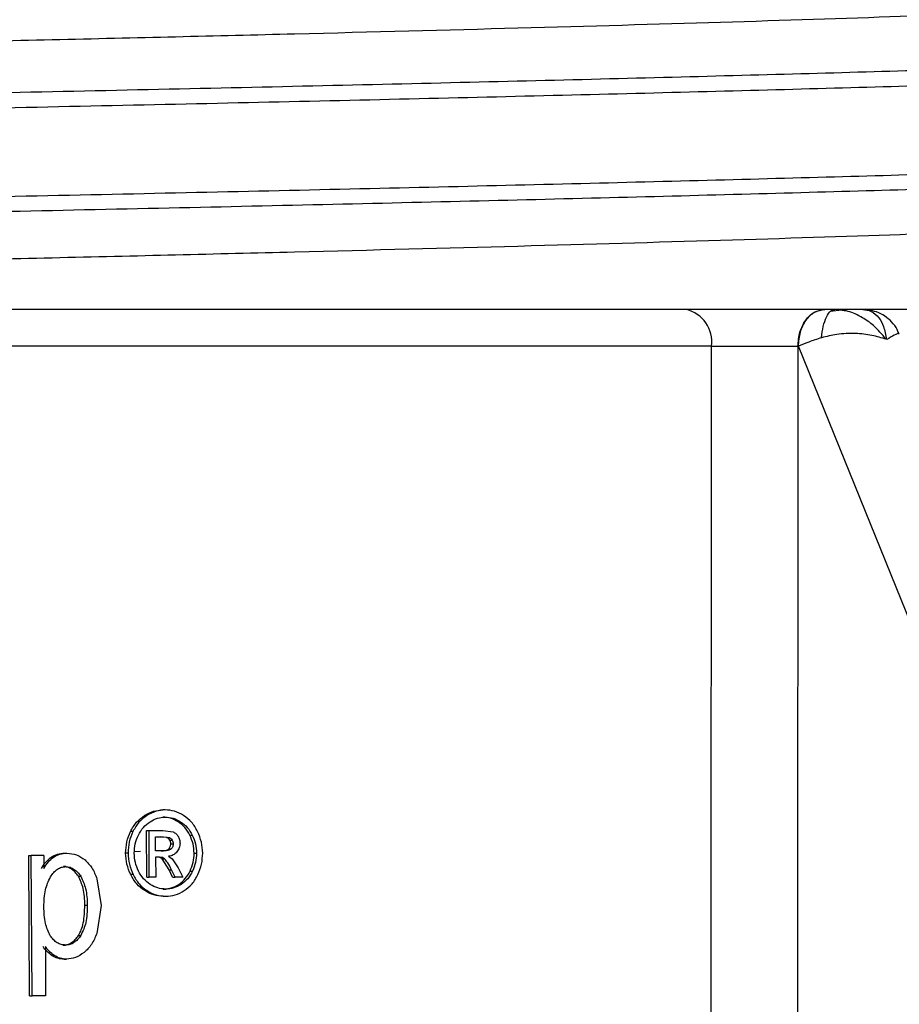
# Model space of a CAD drawing. Units: millimetres. Extents: x 5 to 292, y 5 to 415.
# Drawn here: x 95 to 102, y 255 to 263 of the extents above; entities that cross this region are included whole.
import ezdxf

# ---------------------------------------------------------------- set-up
doc = ezdxf.new("R2010")
doc.units = ezdxf.units.MM

msp = doc.modelspace()

# ---------------------------------------------------------------- linework, layer by layer
at = {"color": 7, "linetype": 'Continuous', "lineweight": 25}
for p, q in [((101.6785, 260.5669), (101.6745, 260.5669)), ((101.8141, 260.5625), (101.7237, 260.5514)), ((101.8022, 260.5605), (101.7583, 260.5669)), ((101.9832, 260.5669), (101.7583, 260.5669)), ((102.2747, 260.369), (102.2723, 260.3722)), ((101.4664, 260.2708), (101.4624, 260.2708)), ((96.2339, 256.5001), (96.2145, 256.5001)), ((96.3813, 256.5451), (96.362, 256.5451)), ((96.485, 256.4497), (96.5044, 256.4497)), ((96.1217, 256.3715), (96.1024, 256.3715)), ((96.233, 256.0055), (96.2311, 256.3794)), ((96.2311, 256.3794), (96.2505, 256.3794)), ((96.2524, 256.0055), (96.2505, 256.3794)), ((96.2505, 256.3794), (96.3615, 256.3794)), ((96.3029, 256.3287), (96.3622, 256.3287)), ((96.3035, 256.2159), (96.3029, 256.3287)), ((96.3948, 256.3221), (96.3428, 256.3287)), ((96.3615, 256.3794), (96.4437, 256.3687)), ((96.3622, 256.3287), (96.4142, 256.3221)), ((96.3948, 256.3221), (96.4142, 256.3221)), ((96.5787, 256.3425), (96.5981, 256.3425)), ((96.417, 256.3025), (96.4364, 256.3025)), ((96.4253, 256.273), (96.4447, 256.273)), ((95.2918, 255.0513), (95.2861, 256.1786)), ((95.2861, 256.1786), (95.3053, 256.1786)), ((95.311, 255.0513), (95.3053, 256.1786)), ((95.405, 256.1786), (95.3053, 256.1786)), ((95.405, 256.1786), (95.4055, 256.0727)), ((95.4651, 256.1657), (95.4844, 256.1657)), ((95.5722, 256.197), (95.5915, 256.197)), ((96.0822, 256.1975), (96.0629, 256.1975)), ((96.3667, 256.2159), (96.3035, 256.2159)), ((96.3344, 256.1643), (96.3037, 256.1643)), ((96.3037, 256.1643), (96.3045, 256.0055)), ((96.4082, 256.1726), (96.4355, 256.1525)), ((96.4089, 256.2314), (96.4283, 256.2314)), ((96.613, 256.1975), (96.6324, 256.1975)), ((95.5818, 256.0888), (95.5625, 256.0888)), ((96.4116, 256.0644), (96.3568, 256.1514)), ((96.3568, 256.1514), (96.3761, 256.1514)), ((96.4355, 256.1525), (96.4837, 256.0787)), ((96.4837, 256.0787), (96.5234, 256.0055)), ((95.683, 256.0111), (95.7023, 256.0111)), ((96.1229, 256.0247), (96.1036, 256.0247)), ((96.233, 256.0055), (96.2524, 256.0055)), ((96.3045, 256.0055), (96.2524, 256.0055)), ((96.4405, 256.0055), (96.4116, 256.0644)), ((96.4116, 256.0644), (96.431, 256.0644)), ((96.4599, 256.0055), (96.431, 256.0644)), ((96.4405, 256.0055), (96.4599, 256.0055)), ((96.5234, 256.0055), (96.4599, 256.0055)), ((96.5808, 256.0535), (96.6002, 256.0535)), ((95.8319, 255.9912), (95.8651, 255.7772)), ((96.5086, 255.9461), (96.4892, 255.9461)), ((96.235, 255.8959), (96.2157, 255.8959)), ((96.3652, 255.9079), (96.3846, 255.9079)), ((96.3655, 255.8503), (96.3849, 255.8503)), ((95.735, 255.778), (95.7543, 255.778)), ((95.8651, 255.7772), (95.8308, 255.5516)), ((95.6843, 255.5363), (95.7036, 255.5363)), ((95.4184, 255.448), (95.4204, 255.0513)), ((95.5608, 255.4588), (95.5801, 255.4588)), ((95.4704, 255.3744), (95.4897, 255.3744)), ((95.5686, 255.3452), (95.5879, 255.3452)), ((95.2918, 255.0513), (95.311, 255.0513)), ((95.4204, 255.0513), (95.311, 255.0513))]:
    msp.add_line(p, q, dxfattribs=at)
at = {"color": 8, "linetype": 'Continuous', "lineweight": 25}
for p, q in [((100.7639, 240.3705), (100.7677, 260.2708)), ((101.4624, 260.2708), (101.4553, 240.3622)), ((109.1655, 241.2556), (101.4664, 260.2708)), ((96.1337, 256.2113), (96.182, 256.2123))]:
    msp.add_line(p, q, dxfattribs=at)
at = {"color": 7, "linetype": 'Continuous', "lineweight": 25}
msp.add_arc((100.5053, 260.3082), 0.265, 351.89014, 77.42257, dxfattribs=at)
for points, knots in [([(106.441, 263.2017), (106.4184, 263.1861), (106.3733, 263.1549), (106.0049, 263.1081), (105.4197, 263.0613), (104.6017, 263.0144), (103.5649, 262.9675), (102.3175, 262.9206), (100.8721, 262.8738), (99.2424, 262.8269), (97.4442, 262.78), (95.4947, 262.7331), (93.4128, 262.6863), (91.2185, 262.6394), (88.9329, 262.5925), (86.5781, 262.5456), (84.1767, 262.4988), (82.5601, 262.4675), (81.7518, 262.4519)], [0, 0, 0, 0, 0.06225, 0.124767, 0.187284, 0.2498, 0.312317, 0.374833, 0.43735, 0.499867, 0.562383, 0.6249, 0.687417, 0.749933, 0.81245, 0.874967, 0.937483, 1, 1, 1, 1]), ([(81.7518, 260.7019), (82.5601, 260.7175), (84.1767, 260.7488), (86.5781, 260.7956), (88.9329, 260.8425), (91.2185, 260.8894), (93.4128, 260.9363), (95.4947, 260.9831), (97.4442, 261.03), (99.2424, 261.0769), (100.8721, 261.1238), (102.3175, 261.1706), (103.565, 261.2175), (104.6011, 261.2644), (105.4222, 261.3113), (105.9956, 261.3581), (106.3032, 261.3931), (106.3436, 261.4124), (106.3512, 261.416)], [0, 0, 0, 0, 0.065638, 0.131277, 0.196915, 0.262553, 0.328192, 0.39383, 0.459469, 0.525107, 0.590745, 0.656384, 0.722022, 0.78766, 0.853299, 0.918937, 0.984575, 1, 1, 1, 1]), ([(100.5631, 260.5669), (99.7361, 260.5669), (98.0819, 260.5669), (95.2974, 260.5669), (92.3398, 260.5669), (89.2267, 260.5669), (86.0093, 260.5669), (83.821, 260.5669), (82.727, 260.5669)], [0, 0, 0, 0, 0.166662, 0.33337, 0.499999, 0.666617, 0.83333, 1, 1, 1, 1]), ([(101.6745, 260.5669), (101.5939, 260.5669), (101.4326, 260.5669), (101.123, 260.5669), (100.8114, 260.5669), (100.6458, 260.5669), (100.5631, 260.5669)], [0, 0, 0, 0, 0.25, 0.5, 0.749999, 1, 1, 1, 1]), ([(101.4624, 260.2708), (101.4659, 260.3097), (101.4729, 260.3876), (101.5221, 260.4853), (101.5918, 260.5536), (101.6469, 260.5625), (101.6745, 260.5669)], [0, 0, 0, 0, 0.249999, 0.5, 0.749998, 1, 1, 1, 1]), ([(101.4664, 260.2708), (101.4699, 260.3097), (101.4769, 260.3876), (101.5261, 260.4853), (101.5958, 260.5536), (101.6509, 260.5625), (101.6785, 260.5669)], [0, 0, 0, 0, 0.249999, 0.499999, 0.749998, 1, 1, 1, 1]), ([(101.6523, 260.3392), (101.6563, 260.3707), (101.6646, 260.4349), (101.6908, 260.5094), (101.7232, 260.5581), (101.7469, 260.564), (101.7583, 260.5669)], [0, 0, 0, 0, 0.250519, 0.510221, 0.764382, 1, 1, 1, 1]), ([(101.7583, 260.5669), (101.7436, 260.5669), (101.7143, 260.5669), (101.6905, 260.5669), (101.6785, 260.5669)], [0, 0, 0, 0, 0.499958, 1, 1, 1, 1]), ([(107.0883, 260.5669), (106.6373, 260.5669), (105.7354, 260.5669), (103.9932, 260.5669), (102.6028, 260.5669), (101.9076, 260.5669)], [0, 0, 0, 0, 0.3333399, 0.6666497, 1, 1, 1, 1]), ([(101.9832, 260.5669), (102.0068, 260.5638), (102.0563, 260.5573), (102.1124, 260.5068), (102.1553, 260.4305), (102.1667, 260.3622), (102.1728, 260.3258)], [0, 0, 0, 0, 0.237941, 0.499894, 0.733413, 1, 1, 1, 1]), ([(102.2728, 260.3724), (102.2688, 260.3835), (102.2559, 260.4188), (102.218, 260.4678), (102.1622, 260.5158), (102.0977, 260.5491), (102.0496, 260.5587), (102.0265, 260.5633)], [0, 0, 0, 0, 0.109287, 0.348652, 0.579123, 0.797245, 1, 1, 1, 1]), ([(102.1716, 260.3273), (102.1345, 260.3387), (102.0587, 260.3619), (101.9218, 260.3773), (101.781, 260.3709), (101.693, 260.3492), (101.6523, 260.3392)], [0, 0, 0, 0, 0.242547, 0.495168, 0.766232, 1, 1, 1, 1]), ([(100.7677, 260.2708), (99.9317, 260.2708), (98.2597, 260.2708), (95.4449, 260.2708), (92.4551, 260.2708), (89.3077, 260.2708), (86.0554, 260.2708), (83.8436, 260.2708), (82.7377, 260.2708)], [0, 0, 0, 0, 0.166667, 0.333333, 0.5, 0.666667, 0.833333, 1, 1, 1, 1]), ([(100.7677, 260.2708), (100.8195, 260.2712), (100.9231, 260.2721), (101.1176, 260.2725), (101.3111, 260.2721), (101.412, 260.2712), (101.4624, 260.2708)], [0, 0, 0, 0, 0.250038, 0.499794, 0.749957, 1, 1, 1, 1]), ([(101.6523, 260.3392), (101.6167, 260.3278), (101.5478, 260.3059), (101.493, 260.2822), (101.4664, 260.2708)], [0, 0, 0, 0, 0.515966, 1, 1, 1, 1]), ([(96.1024, 256.3715), (96.117, 256.3978), (96.1463, 256.4504), (96.1918, 256.4835), (96.2145, 256.5001)], [0, 0, 0, 0, 0.500651, 1, 1, 1, 1]), ([(96.2339, 256.5001), (96.2112, 256.4835), (96.1659, 256.4502), (96.1364, 256.3978), (96.1217, 256.3715)], [0, 0, 0, 0, 0.4988948, 1, 1, 1, 1]), ([(96.2145, 256.5001), (96.2379, 256.513), (96.2847, 256.5388), (96.3362, 256.543), (96.362, 256.5451)], [0, 0, 0, 0, 0.500291, 1, 1, 1, 1]), ([(96.3813, 256.5451), (96.3561, 256.5431), (96.3046, 256.539), (96.2578, 256.5132), (96.2339, 256.5001)], [0, 0, 0, 0, 0.489686, 1, 1, 1, 1]), ([(96.2585, 256.4498), (96.278, 256.4606), (96.317, 256.4822), (96.3601, 256.4858), (96.3816, 256.4876)], [0, 0, 0, 0, 0.500307, 1, 1, 1, 1]), ([(96.485, 256.4497), (96.465, 256.4608), (96.426, 256.4822), (96.3831, 256.4858), (96.3622, 256.4876)], [0, 0, 0, 0, 0.513694, 1, 1, 1, 1]), ([(96.5287, 256.4999), (96.5048, 256.5131), (96.458, 256.5389), (96.4065, 256.5431), (96.3813, 256.5451)], [0, 0, 0, 0, 0.51152, 1, 1, 1, 1]), ([(96.3816, 256.4876), (96.4031, 256.4857), (96.446, 256.4821), (96.4849, 256.4605), (96.5044, 256.4497)], [0, 0, 0, 0, 0.499698, 1, 1, 1, 1]), ([(96.6409, 256.3714), (96.6261, 256.3977), (96.5966, 256.4501), (96.5513, 256.4833), (96.5287, 256.4999)], [0, 0, 0, 0, 0.5010214, 1, 1, 1, 1]), ([(96.1652, 256.3426), (96.1774, 256.3645), (96.2018, 256.4083), (96.2396, 256.436), (96.2585, 256.4498)], [0, 0, 0, 0, 0.500452, 1, 1, 1, 1]), ([(96.5787, 256.3425), (96.5664, 256.3644), (96.5418, 256.4082), (96.5039, 256.4359), (96.485, 256.4497)], [0, 0, 0, 0, 0.500505, 1, 1, 1, 1]), ([(96.5044, 256.4497), (96.5234, 256.4359), (96.5613, 256.4083), (96.5858, 256.3645), (96.5981, 256.3425)], [0, 0, 0, 0, 0.499789, 1, 1, 1, 1]), ([(96.0629, 256.1975), (96.0645, 256.228), (96.0677, 256.2891), (96.0908, 256.344), (96.1024, 256.3715)], [0, 0, 0, 0, 0.498286, 1, 1, 1, 1]), ([(96.1217, 256.3715), (96.1101, 256.3438), (96.0871, 256.2889), (96.0839, 256.2278), (96.0822, 256.1975)], [0, 0, 0, 0, 0.504813, 1, 1, 1, 1]), ([(96.1322, 256.1975), (96.1336, 256.223), (96.1365, 256.274), (96.1556, 256.3198), (96.1652, 256.3426)], [0, 0, 0, 0, 0.501175, 1, 1, 1, 1]), ([(96.417, 256.3025), (96.4139, 256.3066), (96.4078, 256.315), (96.3992, 256.3197), (96.3948, 256.3221)], [0, 0, 0, 0, 0.490339, 1, 1, 1, 1]), ([(96.4142, 256.3221), (96.4185, 256.3198), (96.4271, 256.3152), (96.4333, 256.3067), (96.4364, 256.3025)], [0, 0, 0, 0, 0.500421, 1, 1, 1, 1]), ([(96.4437, 256.3687), (96.4522, 256.3642), (96.4681, 256.3559), (96.4791, 256.3401), (96.4842, 256.3327)], [0, 0, 0, 0, 0.534098, 1, 1, 1, 1]), ([(96.4842, 256.3327), (96.4887, 256.324), (96.4974, 256.3072), (96.499, 256.2876), (96.4998, 256.2781)], [0, 0, 0, 0, 0.512465, 1, 1, 1, 1]), ([(96.613, 256.1975), (96.6114, 256.2224), (96.608, 256.2734), (96.5886, 256.3192), (96.5787, 256.3425)], [0, 0, 0, 0, 0.490129, 1, 1, 1, 1]), ([(96.5981, 256.3425), (96.6078, 256.3197), (96.6272, 256.2739), (96.6307, 256.223), (96.6324, 256.1975)], [0, 0, 0, 0, 0.498901, 1, 1, 1, 1]), ([(96.6818, 256.1975), (96.6799, 256.2276), (96.6759, 256.2886), (96.6527, 256.3436), (96.6409, 256.3714)], [0, 0, 0, 0, 0.492632, 1, 1, 1, 1]), ([(96.4089, 256.2314), (96.4114, 256.2341), (96.4164, 256.2393), (96.4216, 256.2494), (96.4248, 256.2608), (96.4251, 256.2688), (96.4253, 256.273)], [0, 0, 0, 0, 0.250536, 0.491662, 0.737136, 1, 1, 1, 1]), ([(96.4253, 256.273), (96.4249, 256.2783), (96.4241, 256.2889), (96.4193, 256.298), (96.417, 256.3025)], [0, 0, 0, 0, 0.502251, 1, 1, 1, 1]), ([(96.4447, 256.2729), (96.4445, 256.2687), (96.4443, 256.2607), (96.4411, 256.2493), (96.4359, 256.2392), (96.4309, 256.2341), (96.4283, 256.2314)], [0, 0, 0, 0, 0.262075, 0.506818, 0.748009, 1, 1, 1, 1]), ([(96.4364, 256.3025), (96.4387, 256.298), (96.4434, 256.2888), (96.4443, 256.2782), (96.4447, 256.2729)], [0, 0, 0, 0, 0.496121, 1, 1, 1, 1]), ([(96.4998, 256.2781), (96.4987, 256.2649), (96.4965, 256.2381), (96.4821, 256.2173), (96.4748, 256.2067)], [0, 0, 0, 0, 0.492825, 1, 1, 1, 1]), ([(95.3862, 256.0727), (95.3973, 256.0912), (95.419, 256.1274), (95.45, 256.1531), (95.4651, 256.1657)], [0, 0, 0, 0, 0.511698, 1, 1, 1, 1]), ([(95.4055, 256.0727), (95.4168, 256.0916), (95.4386, 256.1277), (95.4696, 256.1534), (95.4844, 256.1657)], [0, 0, 0, 0, 0.521596, 1, 1, 1, 1]), ([(95.4651, 256.1657), (95.4813, 256.1749), (95.515, 256.1941), (95.5527, 256.196), (95.5722, 256.197)], [0, 0, 0, 0, 0.481035, 1, 1, 1, 1]), ([(95.4844, 256.1657), (95.5004, 256.1748), (95.5341, 256.194), (95.5717, 256.196), (95.5915, 256.197)], [0, 0, 0, 0, 0.475406, 1, 1, 1, 1]), ([(95.5915, 256.197), (95.6178, 256.1948), (95.6699, 256.1904), (95.7144, 256.1586), (95.7365, 256.1428)], [0, 0, 0, 0, 0.503157, 1, 1, 1, 1]), ([(96.1036, 256.0247), (96.092, 256.052), (96.0688, 256.1066), (96.0649, 256.1671), (96.0629, 256.1975)], [0, 0, 0, 0, 0.498833, 1, 1, 1, 1]), ([(96.0822, 256.1975), (96.0842, 256.1676), (96.088, 256.107), (96.1112, 256.0524), (96.1229, 256.0247)], [0, 0, 0, 0, 0.493959, 1, 1, 1, 1]), ([(96.166, 256.0534), (96.1564, 256.0761), (96.137, 256.1216), (96.1338, 256.1722), (96.1322, 256.1975)], [0, 0, 0, 0, 0.498755, 1, 1, 1, 1]), ([(96.3568, 256.1514), (96.3506, 256.1553), (96.3376, 256.1636), (96.3228, 256.1641), (96.315, 256.1643)], [0, 0, 0, 0, 0.471456, 1, 1, 1, 1]), ([(96.3761, 256.1514), (96.3703, 256.1552), (96.3573, 256.1635), (96.3425, 256.1641), (96.3344, 256.1643)], [0, 0, 0, 0, 0.450078, 1, 1, 1, 1]), ([(96.3473, 256.2159), (96.36, 256.2164), (96.3775, 256.217), (96.3983, 256.2235), (96.4056, 256.229), (96.4089, 256.2314)], [0, 0, 0, 0, 0.594459, 0.817536, 1, 1, 1, 1]), ([(96.4283, 256.2314), (96.42, 256.2268), (96.4007, 256.216), (96.3791, 256.2159), (96.3667, 256.2159)], [0, 0, 0, 0, 0.428307, 1, 1, 1, 1]), ([(96.4748, 256.2067), (96.4655, 256.1976), (96.4462, 256.1787), (96.4212, 256.1747), (96.4082, 256.1726)], [0, 0, 0, 0, 0.48133, 1, 1, 1, 1]), ([(96.5808, 256.0535), (96.5902, 256.0765), (96.6089, 256.122), (96.6117, 256.1726), (96.613, 256.1975)], [0, 0, 0, 0, 0.507078, 1, 1, 1, 1]), ([(96.6324, 256.1975), (96.631, 256.1722), (96.6282, 256.1216), (96.6095, 256.0761), (96.6002, 256.0535)], [0, 0, 0, 0, 0.501156, 1, 1, 1, 1]), ([(96.6432, 256.0248), (96.6545, 256.0526), (96.6769, 256.1072), (96.6802, 256.1678), (96.6818, 256.1975)], [0, 0, 0, 0, 0.509167, 1, 1, 1, 1]), ([(95.4586, 256.0059), (95.4672, 256.0185), (95.4836, 256.0423), (95.5139, 256.0689), (95.5469, 256.0859), (95.5702, 256.0878), (95.5818, 256.0888)], [0, 0, 0, 0, 0.281056, 0.532092, 0.766367, 1, 1, 1, 1]), ([(95.683, 256.0111), (95.6745, 256.0229), (95.6584, 256.0454), (95.6286, 256.0703), (95.5964, 256.0861), (95.5738, 256.0879), (95.5625, 256.0888)], [0, 0, 0, 0, 0.277649, 0.527752, 0.763375, 1, 1, 1, 1]), ([(95.5818, 256.0888), (95.5937, 256.0878), (95.6177, 256.0858), (95.6505, 256.0685), (95.6795, 256.0436), (95.6946, 256.0221), (95.7023, 256.0111)], [0, 0, 0, 0, 0.249921, 0.499809, 0.744057, 1, 1, 1, 1]), ([(95.7365, 256.1428), (95.7564, 256.1226), (95.7978, 256.0802), (95.8202, 256.0217), (95.8319, 255.9912)], [0, 0, 0, 0, 0.478183, 1, 1, 1, 1]), ([(96.431, 256.0644), (96.4217, 256.0837), (96.4064, 256.1154), (96.3846, 256.1413), (96.3761, 256.1514)], [0, 0, 0, 0, 0.60992, 1, 1, 1, 1]), ([(95.4064, 255.7665), (95.4073, 255.813), (95.4088, 255.8978), (95.4431, 255.9723), (95.4586, 256.0059)], [0, 0, 0, 0, 0.549014, 1, 1, 1, 1]), ([(95.735, 255.778), (95.7339, 255.8244), (95.7319, 255.9069), (95.6979, 255.9794), (95.683, 256.0111)], [0, 0, 0, 0, 0.561867, 1, 1, 1, 1]), ([(95.7023, 256.0111), (95.7173, 255.9787), (95.751, 255.9061), (95.7531, 255.8236), (95.7543, 255.778)], [0, 0, 0, 0, 0.4467282, 1, 1, 1, 1]), ([(96.2157, 255.8959), (96.193, 255.9126), (96.1477, 255.946), (96.1183, 255.9985), (96.1036, 256.0247)], [0, 0, 0, 0, 0.499227, 1, 1, 1, 1]), ([(96.1229, 256.0247), (96.1377, 255.9985), (96.1672, 255.9462), (96.2124, 255.9126), (96.235, 255.8959)], [0, 0, 0, 0, 0.501311, 1, 1, 1, 1]), ([(96.2599, 255.9461), (96.2409, 255.9601), (96.2032, 255.9881), (96.1784, 256.0317), (96.166, 256.0534)], [0, 0, 0, 0, 0.501433, 1, 1, 1, 1]), ([(96.4892, 255.9461), (96.5078, 255.9602), (96.5448, 255.9883), (96.5688, 256.0318), (96.5808, 256.0535)], [0, 0, 0, 0, 0.501536, 1, 1, 1, 1]), ([(96.6002, 256.0535), (96.5882, 256.0317), (96.5643, 255.9881), (96.5272, 255.9601), (96.5086, 255.9461)], [0, 0, 0, 0, 0.49919, 1, 1, 1, 1]), ([(96.5334, 255.8959), (96.5557, 255.9126), (96.6003, 255.9462), (96.6289, 255.9986), (96.6432, 256.0248)], [0, 0, 0, 0, 0.499341, 1, 1, 1, 1]), ([(96.3846, 255.9079), (96.3628, 255.9095), (96.3192, 255.9128), (96.2796, 255.935), (96.2599, 255.9461)], [0, 0, 0, 0, 0.499892, 1, 1, 1, 1]), ([(96.3652, 255.9079), (96.3868, 255.9095), (96.4303, 255.9128), (96.4695, 255.935), (96.4892, 255.9461)], [0, 0, 0, 0, 0.495907, 1, 1, 1, 1]), ([(96.5086, 255.9461), (96.489, 255.935), (96.4499, 255.9129), (96.4063, 255.9096), (96.3846, 255.9079)], [0, 0, 0, 0, 0.500132, 1, 1, 1, 1]), ([(96.3655, 255.8503), (96.3395, 255.8523), (96.2872, 255.8562), (96.2396, 255.8826), (96.2157, 255.8959)], [0, 0, 0, 0, 0.4968358, 1, 1, 1, 1]), ([(96.235, 255.8959), (96.2591, 255.8826), (96.3067, 255.8563), (96.359, 255.8523), (96.3849, 255.8503)], [0, 0, 0, 0, 0.505557, 1, 1, 1, 1]), ([(96.3849, 255.8503), (96.4106, 255.8523), (96.4627, 255.8564), (96.5096, 255.8826), (96.5334, 255.8959)], [0, 0, 0, 0, 0.493075, 1, 1, 1, 1]), ([(95.4576, 255.5336), (95.4426, 255.566), (95.4089, 255.6386), (95.4073, 255.7209), (95.4064, 255.7665)], [0, 0, 0, 0, 0.446123, 1, 1, 1, 1]), ([(95.6843, 255.5363), (95.6923, 255.5508), (95.7095, 255.5817), (95.7312, 255.663), (95.7334, 255.7302), (95.735, 255.778)], [0, 0, 0, 0, 0.204607, 0.435073, 1, 1, 1, 1]), ([(95.7543, 255.778), (95.7538, 255.7309), (95.7529, 255.6454), (95.7189, 255.5701), (95.7036, 255.5363)], [0, 0, 0, 0, 0.551563, 1, 1, 1, 1]), ([(95.5801, 255.4588), (95.5683, 255.4596), (95.5451, 255.4612), (95.512, 255.4762), (95.4819, 255.5002), (95.466, 255.5222), (95.4576, 255.5336)], [0, 0, 0, 0, 0.245254, 0.483703, 0.730665, 1, 1, 1, 1]), ([(95.5608, 255.4588), (95.5726, 255.4597), (95.596, 255.4614), (95.6293, 255.4771), (95.6596, 255.5019), (95.6758, 255.5245), (95.6843, 255.5363)], [0, 0, 0, 0, 0.241139, 0.478469, 0.727016, 1, 1, 1, 1]), ([(95.7036, 255.5363), (95.6953, 255.5244), (95.6793, 255.5018), (95.649, 255.4769), (95.6156, 255.4613), (95.592, 255.4596), (95.5801, 255.4588)], [0, 0, 0, 0, 0.271334, 0.518965, 0.756689, 1, 1, 1, 1]), ([(95.8308, 255.5516), (95.8183, 255.5205), (95.7942, 255.4605), (95.7501, 255.4186), (95.7289, 255.3984)], [0, 0, 0, 0, 0.519467, 1, 1, 1, 1]), ([(95.4704, 255.3744), (95.4567, 255.3844), (95.4294, 255.4044), (95.4092, 255.4335), (95.3991, 255.448)], [0, 0, 0, 0, 0.500112, 1, 1, 1, 1]), ([(95.4897, 255.3744), (95.4758, 255.3845), (95.4485, 255.4045), (95.4283, 255.4337), (95.4184, 255.448)], [0, 0, 0, 0, 0.506964, 1, 1, 1, 1]), ([(95.5686, 255.3452), (95.5515, 255.3463), (95.5171, 255.3485), (95.486, 255.3657), (95.4704, 255.3744)], [0, 0, 0, 0, 0.50016, 1, 1, 1, 1]), ([(95.5879, 255.3452), (95.5705, 255.3463), (95.5361, 255.3486), (95.505, 255.3659), (95.4897, 255.3744)], [0, 0, 0, 0, 0.507092, 1, 1, 1, 1]), ([(95.7289, 255.3984), (95.7065, 255.3829), (95.6631, 255.3528), (95.6124, 255.3477), (95.5879, 255.3452)], [0, 0, 0, 0, 0.516335, 1, 1, 1, 1])]:
    msp.add_open_spline(points, degree=3, knots=knots, dxfattribs=at)
at = {"color": 8, "linetype": 'Continuous', "lineweight": 25}
for points, knots in [([(55.6191, 261.3382), (55.6371, 261.3462), (55.6992, 261.3738), (56.2236, 261.4211), (57.1745, 261.4801), (58.5246, 261.5391), (60.2219, 261.5981), (62.2489, 261.657), (64.5726, 261.716), (67.1582, 261.775), (69.9659, 261.834), (72.9532, 261.893), (76.0744, 261.952), (79.2819, 262.0109), (82.527, 262.0699), (85.7601, 262.1289), (88.9319, 262.1879), (91.9941, 262.2469), (94.9001, 262.3059), (97.6055, 262.3648), (100.0691, 262.4238), (102.2534, 262.4828), (104.1249, 262.5418), (105.656, 262.6008), (106.8194, 262.6598), (107.6126, 262.7188), (107.9667, 262.7777), (108.0499, 262.8181), (107.9028, 262.8388), (107.8953, 262.8399)], [0, 0, 0, 0, 0.0159357, 0.0552139, 0.0944921, 0.1337703, 0.1730484, 0.2123266, 0.2516048, 0.290883, 0.3301611, 0.3694393, 0.4087174, 0.4479956, 0.4872738, 0.5265519, 0.5658301, 0.6051083, 0.6443864, 0.6836646, 0.7229428, 0.7622209, 0.8014991, 0.8407773, 0.8800554, 0.9193336, 0.9586117, 0.9978899, 1, 1, 1, 1]), ([(55.4247, 261.1846), (55.4568, 261.2035), (55.5224, 261.2419), (56.1224, 261.3001), (57.0895, 261.3591), (58.4409, 261.418), (60.1452, 261.477), (62.1793, 261.536), (64.5113, 261.595), (67.1061, 261.654), (69.9239, 261.713), (72.9218, 261.772), (76.0541, 261.8309), (79.2731, 261.8899), (82.5298, 261.9489), (85.7744, 262.0079), (88.9576, 262.0669), (92.0308, 262.1259), (94.9471, 262.1848), (97.6622, 262.2438), (100.1346, 262.3028), (102.3266, 262.3618), (104.2052, 262.4208), (105.7399, 262.4798), (106.9147, 262.5388), (107.6838, 262.5977), (108.0596, 262.6464), (108.0269, 262.6753), (108.0164, 262.6846)], [0, 0, 0, 0, 0.0376381, 0.0769609, 0.1162838, 0.1556067, 0.1949295, 0.2342524, 0.2735752, 0.3128981, 0.3522209, 0.3915438, 0.4308666, 0.4701895, 0.5095123, 0.5488352, 0.588158, 0.6274809, 0.6668037, 0.7061266, 0.7454494, 0.7847723, 0.8240951, 0.8634179, 0.9027408, 0.9420636, 0.9813865, 1, 1, 1, 1]), ([(108.0164, 261.9687), (108.0269, 261.9594), (108.0596, 261.9304), (107.6838, 261.8818), (106.9147, 261.8228), (105.7399, 261.7638), (104.2052, 261.7049), (102.3266, 261.6459), (100.1346, 261.5869), (97.6622, 261.5279), (94.9471, 261.4689), (92.0308, 261.4099), (88.9576, 261.351), (85.7744, 261.292), (82.5298, 261.233), (79.2731, 261.174), (76.0541, 261.115), (72.9218, 261.056), (69.9239, 260.997), (67.1061, 260.9381), (64.5114, 260.8791), (62.1791, 260.8201), (60.1459, 260.7611), (58.4384, 260.7021), (57.0988, 260.6431), (56.165, 260.5887), (55.8647, 260.5539), (55.734, 260.5387)], [0, 0, 0, 0, 0.0195261, 0.0607742, 0.1020224, 0.1432705, 0.1845187, 0.2257668, 0.2670149, 0.3082631, 0.3495112, 0.3907594, 0.4320075, 0.4732557, 0.5145038, 0.555752, 0.5970001, 0.6382482, 0.6794964, 0.7207446, 0.7619927, 0.8032409, 0.844489, 0.8857372, 0.9269853, 0.9682335, 1, 1, 1, 1]), ([(107.9094, 261.817), (107.812, 261.7982), (107.6123, 261.7599), (106.816, 261.7018), (105.6569, 261.6428), (104.1246, 261.5838), (102.2535, 261.5249), (100.0691, 261.4659), (97.6055, 261.4069), (94.9001, 261.3479), (91.9941, 261.2889), (88.9319, 261.2299), (85.7601, 261.171), (82.527, 261.112), (79.2819, 261.053), (76.0744, 260.994), (72.9531, 260.935), (69.966, 260.876), (67.1578, 260.817), (64.574, 260.7581), (62.2439, 260.6991), (60.2406, 260.6401), (58.9066, 260.596), (58.3643, 260.5716), (58.259, 260.5669)], [0, 0, 0, 0, 0.044934, 0.092118, 0.139302, 0.186487, 0.233671, 0.280856, 0.32804, 0.375224, 0.422409, 0.469593, 0.516778, 0.563962, 0.611146, 0.658331, 0.705515, 0.7527, 0.799884, 0.847069, 0.894253, 0.941437, 0.988622, 1, 1, 1, 1]), ([(102.1716, 260.3273), (102.1388, 260.3663), (102.0817, 260.4341), (101.9753, 260.508), (101.8834, 260.5523), (101.8232, 260.5584), (101.8022, 260.5605)], [0, 0, 0, 0, 0.317577, 0.552468, 0.843898, 1, 1, 1, 1]), ([(102.2723, 260.3722), (102.2721, 260.3727), (102.2706, 260.3763), (102.2396, 260.3622), (102.1972, 260.3379), (102.176, 260.3257)], [0, 0, 0, 0, 0.083485, 0.541907, 1, 1, 1, 1])]:
    msp.add_open_spline(points, degree=3, knots=knots, dxfattribs=at)

doc.saveas('drawing.dxf')
